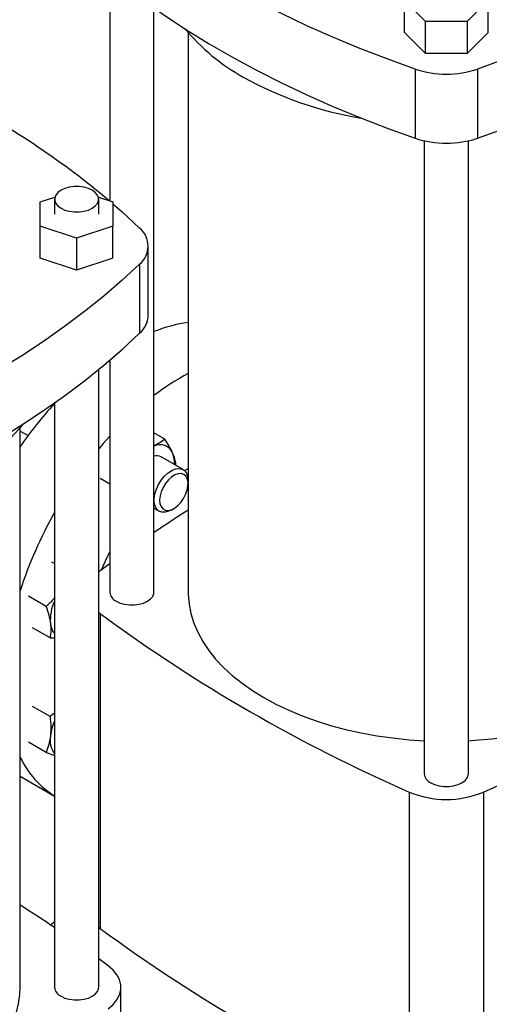
# Model space of a CAD drawing. Extents: x 0.4 to 10.6, y 0.4 to 8.1.
# Drawn here: x 3.2 to 3.4, y 5 to 5.4 of the extents above; entities that cross this region are included whole.
import ezdxf

# ---------------------------------------------------------------- set-up
doc = ezdxf.new("R2010")
doc.units = 0
doc.linetypes.add('SLD-SOLID', pattern=[0])
doc.layers.get('0').update_dxf_attribs({"linetype": 'CONTINUOUS'})

msp = doc.modelspace()

# ---------------------------------------------------------------- linework, layer by layer
at = {"color": 7, "linetype": 'SLD-SOLID'}
for p, q in [((3.263074324845737, 5.433527482655147), (3.263074324845737, 5.335263903936289)), ((3.400045186748264, 5.413109639380138), (3.390953056524805, 5.422200784452349)), ((3.390953056524805, 5.408270298160335), (3.390953056524805, 5.422200784452349)), ((3.427321577418639, 5.422200784452351), (3.418229447195181, 5.413109639380138)), ((3.427321577418639, 5.408270298160337), (3.427321577418639, 5.422200784452351)), ((3.282234429832613, 5.165456729278607), (3.282234429832613, 5.419014039173814)), ((3.400045186748264, 5.399179153088124), (3.400045186748264, 5.413109639380138)), ((3.418229447195181, 5.413109639380138), (3.400045186748264, 5.413109639380138)), ((3.418229447195181, 5.413109639380138), (3.418229447195181, 5.399179153088124)), ((3.297129442955973, 5.40830564539444), (3.297129442955973, 5.165456729278605)), ((3.400045186748264, 5.399179153088124), (3.390953056524805, 5.408270298160335)), ((3.427321577418639, 5.408270298160337), (3.418229447195181, 5.399179153088124)), ((3.418229447195181, 5.399179153088124), (3.400045186748264, 5.399179153088124)), ((3.395613709278294, 5.392478131543236), (3.395613709278294, 5.362474007221975)), ((3.42266092466515, 5.392478131543236), (3.42266092466515, 5.362474007221975)), ((3.399557264478284, 5.361353262033759), (3.399557264478284, 5.086666805319424)), ((3.418717369465161, 5.086666805319424), (3.418717369465161, 5.361353262033759)), ((3.232924495476059, 5.334815208017879), (3.239225822559797, 5.336915422791821)), ((3.258119231384446, 5.336915422791821), (3.264420558468184, 5.334815208017879)), ((3.232924495476059, 5.324317657908511), (3.232924495476059, 5.334815208017879)), ((3.239092474478683, 5.335995888174893), (3.239092474478683, 5.329566432963193)), ((3.25825257946556, 5.329566432963193), (3.25825257946556, 5.335995888174893)), ((3.264420558468184, 5.334815208017879), (3.264420558468184, 5.324317657908511)), ((3.248672526972122, 5.319068882853827), (3.232924495476059, 5.324317657908511)), ((3.232924495476059, 5.310387171616496), (3.232924495476059, 5.324317657908511)), ((3.264420558468184, 5.324317657908511), (3.248672526972122, 5.319068882853827)), ((3.264420558468185, 5.310387171616496), (3.264420558468184, 5.324317657908511)), ((3.248672526972122, 5.319068882853827), (3.248672526972122, 5.305138396561811)), ((3.27978055021426, 5.285631822349919), (3.27978055021426, 5.315635946671181)), ((3.248672526972122, 5.305138396561811), (3.232924495476059, 5.310387171616496)), ((3.264420558468185, 5.310387171616496), (3.248672526972122, 5.305138396561811)), ((3.276028325972327, 5.307828934126699), (3.276028325972327, 5.277824809805439)), ((3.263074324845737, 5.266123099820466), (3.263074324845737, 5.165456729278607)), ((3.25825257946556, 4.994032453830267), (3.25825257946556, 5.26210320720681)), ((3.239092474478683, 5.247589763725476), (3.239092474478683, 4.994032453830267)), ((3.224197461355324, 4.994032453830269), (3.224197461355323, 5.236881369946101)), ((3.224197461355323, 5.235406775245649), (3.227620039194564, 5.233430963115399)), ((3.286922933432627, 5.231878698446204), (3.282234429832613, 5.234585313979728)), ((3.294909233026427, 5.218641347966335), (3.285351227978859, 5.224159066832347)), ((3.291651425696034, 5.220522040106514), (3.291805116489939, 5.221086354608356)), ((3.263074324845737, 5.21231060139135), (3.258871619553554, 5.214736771507406)), ((3.297067018597974, 5.212511451045907), (3.297067018597974, 5.21387213123228)), ((3.282234429832613, 5.201902746497015), (3.284493412894801, 5.200598663333404)), ((3.289702520093304, 5.201115063395058), (3.290880839854052, 5.201795514062642)), ((3.239092474478683, 5.177873935514262), (3.237964726488925, 5.178524970597361)), ((3.258933502922511, 5.174760398651732), (3.25825257946556, 5.174227496427239)), ((3.263074324845737, 5.177828861068128), (3.258933502922511, 5.174760398651732)), ((3.235479583285219, 5.159305292494693), (3.22784331571055, 5.163713615916377)), ((3.25825257946556, 5.156685962129972), (3.258933513315058, 5.15615305213178)), ((3.258933513315058, 5.15615305213178), (3.258933513315058, 5.01952712888318)), ((3.237144804986524, 5.145660451133292), (3.22950853742414, 5.150068774572893)), ((3.237144804986524, 5.145660451133292), (3.239092474478683, 5.14559149943984)), ((3.237144805011609, 5.111517788202354), (3.229508537424124, 5.115926111698901)), ((3.239092474478683, 5.112944839425549), (3.237144805011609, 5.111517788202354)), ((3.235479583274948, 5.095950322854708), (3.227843315710524, 5.100358646289131)), ((3.224197461355324, 5.085591218702627), (3.239092474478683, 5.076992510655157)), ((3.393021129233699, 5.078745919119103), (3.393021129233699, 4.942119995870502)), ((3.425253504709746, 5.078745919119104), (3.425253504709746, 4.942119995870503)), ((3.25825257946556, 5.020060038881372), (3.258933513315058, 5.01952712888318)), ((3.262393401262025, 5.003336123298213), (3.25825257946556, 5.006404585619791)), ((3.267889177092876, 4.964372388440472), (3.267889177092876, 4.994032453830269))]:
    msp.add_line(p, q, dxfattribs=at)
at = {"color": 7, "linetype": 'SLD-SOLID', "flags": 128}
for points in [[(3.572976055604472, 5.479253209575037), (3.565402687527743, 5.472241973782965), (3.557438117308568, 5.465376720099742), (3.549090780919857, 5.458664720115989), (3.540369519755651, 5.452113083097928), (3.531283571266419, 5.445728748457341), (3.521842559174877, 5.439518478401428), (3.512056483282652, 5.433488850770363), (3.501935708878627, 5.427646252070129), (3.491490955760149, 5.421996870708012), (3.480733286878757, 5.416546690437914), (3.469674096622442, 5.411301484022438), (3.458325098746857, 5.406266807118453), (3.44669831396825, 5.401447992392606), (3.434806057231274, 5.396850143873033), (3.42266092466515, 5.392478131543236)], [(3.395613709278294, 5.392478131543236), (3.383468576712171, 5.396850143873033), (3.371576319975195, 5.401447992392605), (3.359949535196587, 5.406266807118452), (3.348600537321002, 5.411301484022437), (3.337541347064688, 5.416546690437913), (3.326783678183295, 5.421996870708012), (3.316338925064816, 5.427646252070129), (3.306218150660791, 5.433488850770362), (3.296432074768567, 5.439518478401427), (3.286991062677024, 5.44572874845734), (3.277905114187793, 5.452113083097927), (3.269183853023585, 5.458664720115987), (3.260836516634876, 5.46537672009974), (3.255297541748821, 5.470099509130889)], [(3.246650026917936, 5.447960059096794), (3.252871946415699, 5.442237849461701), (3.260836516634875, 5.435372595778478), (3.269183853023585, 5.428660595794726), (3.277905114187793, 5.422108958776666), (3.286991062677024, 5.415724624136079), (3.296432074768567, 5.409514354080166), (3.306218150660791, 5.403484726449101), (3.316338925064816, 5.397642127748868), (3.326783678183295, 5.391992746386751), (3.337541347064688, 5.386542566116652), (3.348600537321002, 5.381297359701176), (3.359949535196588, 5.37626268279719), (3.371576319975195, 5.371443868071344), (3.383468576712171, 5.366846019551772), (3.395613709278294, 5.362474007221975)], [(3.42266092466515, 5.362474007221975), (3.434806057231274, 5.366846019551772), (3.44669831396825, 5.371443868071345), (3.458325098746857, 5.376262682797192), (3.469674096622442, 5.381297359701177), (3.480733286878757, 5.386542566116653), (3.491490955760149, 5.391992746386752), (3.501935708878627, 5.397642127748869), (3.512056483282652, 5.403484726449102), (3.521842559174877, 5.409514354080167), (3.531283571266419, 5.415724624136081), (3.54036951975565, 5.422108958776667), (3.549090780919857, 5.428660595794727), (3.557438117308568, 5.435372595778481), (3.565402687527742, 5.442237849461704), (3.572976055604472, 5.449249085253776)], [(3.241898406889888, 5.332085271891228), (3.243575631750912, 5.331313125218329), (3.245508436221108, 5.330775791833587), (3.247599901413651, 5.330500215876622), (3.249745152530592, 5.330500215876622), (3.251836617723136, 5.330775791833587), (3.253769422193332, 5.331313125218329), (3.255446647054355, 5.332085271891228), (3.256784189248193, 5.3330535131939), (3.257714978824157, 5.334169297464409), (3.258192342106269, 5.335376674620319), (3.258192342106269, 5.336615101729466), (3.257714978824157, 5.337822478885376), (3.256784189248193, 5.338938263155884), (3.255446647054355, 5.339906504458559), (3.253769422193332, 5.340678651131457), (3.251836617723136, 5.341215984516198), (3.249745152530591, 5.341491560473163), (3.247599901413651, 5.341491560473163), (3.245508436221107, 5.341215984516198), (3.243575631750912, 5.340678651131457), (3.241898406889888, 5.339906504458559), (3.24056086469605, 5.338938263155884), (3.239630075120086, 5.337822478885376), (3.239152711837973, 5.336615101729466), (3.239152711837974, 5.335376674620319), (3.239630075120086, 5.334169297464409), (3.24056086469605, 5.3330535131939), (3.241898406889888, 5.332085271891228)], [(3.264420558468184, 5.333992115126008), (3.268454957895597, 5.330454195007735), (3.276028325972327, 5.323442959215662)], [(3.276028325972327, 5.307828934126699), (3.268454957895598, 5.300817698334627), (3.260490387676422, 5.293952444651404), (3.252143051287712, 5.28724044466765), (3.243421790123505, 5.280688807649589), (3.234335841634274, 5.274304473009003), (3.224894829542731, 5.268094202953089), (3.215108753650507, 5.262064575322025), (3.204987979246482, 5.256221976621791), (3.194543226128003, 5.250572595259674), (3.183785557246611, 5.245122414989576), (3.172726366990296, 5.2398772085741), (3.161377369114712, 5.234842531670115), (3.149750584336104, 5.230023716944268), (3.137858327599128, 5.225425868424695), (3.125713195033005, 5.221053856094898)], [(3.125713195033005, 5.191049731773636), (3.137858327599128, 5.195421744103434), (3.149750584336105, 5.200019592623007), (3.161377369114712, 5.204838407348853), (3.172726366990296, 5.209873084252839), (3.183785557246611, 5.215118290668315), (3.194543226128004, 5.220568470938413), (3.204987979246482, 5.226217852300531), (3.215108753650507, 5.232060451000764), (3.224894829542731, 5.23809007863183), (3.234335841634274, 5.244300348687743), (3.243421790123505, 5.250684683328329), (3.252143051287712, 5.257236320346389), (3.260490387676422, 5.263948320330143), (3.268454957895597, 5.270813574013365), (3.276028325972327, 5.277824809805439)], [(3.225512228306793, 5.238483939762586), (3.223616278284922, 5.236203994190624), (3.219999843250143, 5.232342517555305), (3.215982346982375, 5.228615499312073), (3.211578734831606, 5.225036804213587), (3.206805388524266, 5.221619745240659), (3.201680065222133, 5.218377034077102), (3.196221831464523, 5.215320733821429), (3.190450992239513, 5.212462214111327), (3.184389015448049, 5.209812108827867), (3.178058452041948, 5.207380276536762), (3.171482852132874, 5.20517576381386), (3.164686677384374, 5.20320677159128), (3.157695210012887, 5.201480624649418), (3.150534458736236, 5.200003744368266), (3.149018082037338, 5.199726943776068)], [(3.263074324845737, 5.23320973210489), (3.260209848776117, 5.230008975855609), (3.25825257946556, 5.22772383954312)], [(3.288512101324452, 5.214173674182158), (3.287257674440499, 5.212641038469064), (3.286198519130115, 5.210908860784198), (3.285391734730237, 5.209070523274911), (3.28488081519669, 5.207225131192162), (3.284693304333773, 5.205472170100796), (3.284839310900643, 5.203906142586985), (3.285310963645487, 5.202611473599347), (3.286082835646747, 5.201657959078123), (3.287113315085044, 5.201097003237956), (3.28834684854713, 5.20095884735339), (3.289716935924776, 5.201250939443921), (3.291149715452817, 5.201957532749343), (3.292567945616038, 5.203040534641668), (3.293895169259244, 5.204441560208554), (3.295059835412289, 5.206085079799048), (3.295999156621401, 5.207882490846619), (3.296662493837063, 5.209736894456449), (3.297014086378279, 5.211548319249937), (3.297034979800147, 5.213219110847598), (3.296724047732885, 5.214659196441932), (3.296098052604721, 5.215790940645797), (3.295190741975047, 5.216553330836221), (3.294051029194759, 5.216905266360701), (3.292740356474844, 5.216827774284019), (3.291329382520888, 5.216325032224084), (3.289894173303966, 5.21542414313548), (3.288512101324452, 5.214173674182158)], [(3.286882593272354, 5.215850968299243), (3.288411370771292, 5.217249514127056), (3.290000465000924, 5.218291312618065), (3.291575571681224, 5.218927650432706), (3.293063040574427, 5.219128773122008), (3.294393319288288, 5.218885276412546), (3.295504205468646, 5.218208545939832), (3.29634375531237, 5.217130224868635), (3.296872712401859, 5.21570073429378), (3.297066343291502, 5.213986915605777), (3.297067018597974, 5.21387213123228)], [(3.297129442955973, 5.219050956624476), (3.295901916797289, 5.218427387184749), (3.295498887529221, 5.218213321681365)], [(3.289702520093304, 5.201115063395058), (3.288608219762373, 5.200577522349816), (3.287067902570246, 5.200156323009264), (3.285650721188736, 5.200177634950859), (3.284422941444158, 5.200640461651898), (3.283441972952791, 5.201523161850236), (3.282753684711021, 5.202784461465649), (3.282390260312057, 5.204365383529955), (3.282368693076878, 5.206192005884495), (3.282689991465428, 5.208178917698115), (3.283339131922159, 5.210233213182706), (3.28428576136078, 5.212258835764592), (3.285485616440846, 5.214161069583163), (3.286882593272354, 5.215850968299243)], [(3.263074324845737, 5.183065593266767), (3.261037654778662, 5.178912500818099), (3.259371427526018, 5.175087642608285)], [(3.265880257256942, 5.161546112994942), (3.267557482117966, 5.160773966322043), (3.269490286588161, 5.160236632937301), (3.271581751780705, 5.159961056980337), (3.273727002897645, 5.159961056980337), (3.275818468090189, 5.160236632937301), (3.277751272560385, 5.160773966322043), (3.279428497421409, 5.161546112994942), (3.280766039615246, 5.162514354297614), (3.281696829191211, 5.163630138568123), (3.282174192473323, 5.164837515724033), (3.282234429832613, 5.165456729278607)], [(3.297129442955973, 5.165456729278605), (3.297143830837831, 5.164420356320197), (3.297488955217275, 5.16028018810862), (3.298292866663665, 5.156161291415078), (3.299552261732432, 5.152080591669581), (3.301261965299098, 5.14805485734269), (3.303414951824977, 5.144100631040276), (3.30600237422662, 5.140234161526392), (3.309013600230379, 5.136471336953625), (3.312436256062697, 5.132827619575268), (3.316256277296604, 5.129317982207604), (3.320457966645455, 5.125956846703392), (3.325024058466459, 5.122758024689381), (3.329935789708898, 5.119734660811369), (3.335172977015534, 5.116899178720042), (3.340714099660351, 5.114263230019523), (3.346536387981836, 5.11183764638843), (3.352615916948396, 5.10963239507019), (3.358927704471455, 5.107656537915496), (3.365445814062205, 5.105918194145213), (3.372143461410208, 5.10442450698677), (3.378993124445872, 5.103181614321094), (3.385966656434532, 5.102194623460749), (3.393035401637431, 5.101467590162889), (3.399557264478284, 5.10103290410182)], [(3.418717369465161, 5.10103290410182), (3.421678219905341, 5.101202533298153), (3.428783698900213, 5.101798400193644), (3.435808446697605, 5.102655852818014), (3.442723597102015, 5.103771367714505), (3.449500734277134, 5.105140360993134), (3.45611200951262, 5.106757207166866), (3.462530255660415, 5.108615262267964), (3.468729098770389, 5.110706891149465), (3.474683066466555, 5.113023498859643), (3.480367692618528, 5.115555565960505), (3.4857596178781, 5.118292687645206), (3.490836685667816, 5.121223616493634), (3.4955780332271, 5.124336308690469), (3.499964177341815, 5.127617973515803), (3.503977094404969, 5.131055125904954), (3.507600294479581, 5.134633641861488), (3.510818889059371, 5.13833881649575), (3.513619652248824, 5.142155424450412), (3.515991075111233, 5.146067782464726), (3.517923412961388, 5.150059813820415), (3.519408725408576, 5.15411511440435), (3.520440908985354, 5.158217020116571), (3.521015722228003, 5.162348675346653), (3.521145190987469, 5.165456729278607)], [(3.402363196889489, 5.082756189035759), (3.404040421750512, 5.08198404236286), (3.405973226220708, 5.081446708978119), (3.408064691413252, 5.081171133021154), (3.410209942530192, 5.081171133021154), (3.412301407722737, 5.081446708978119), (3.414234212192932, 5.08198404236286), (3.415911437053956, 5.082756189035759), (3.417248979247794, 5.083724430338433), (3.418179768823758, 5.084840214608941), (3.41865713210587, 5.08604759176485), (3.418717369465161, 5.086666805319424)], [(3.237301407087164, 5.021101430291933), (3.238740280354766, 5.022290717234094), (3.239092474478683, 5.022580517789041)], [(3.262393390996242, 4.984728776683442), (3.264516661122157, 4.986582393861817), (3.266149990270432, 4.988594673085974), (3.267258593842663, 4.990722759353435), (3.267818862188527, 4.99292133134837), (3.267818863414547, 4.995143566638211), (3.267258597494614, 4.997342138839171), (3.266149996270539, 4.999470225514291), (3.264516669342637, 5.001482505339062), (3.262393401262025, 5.003336123298213)], [(3.121769639833015, 4.929608628653481), (3.124730490273196, 4.929778257849815), (3.131835969268068, 4.930374124745306), (3.13886071706546, 4.931231577369676), (3.14577586746987, 4.932347092266167), (3.152553004644989, 4.933716085544795), (3.159164279880474, 4.935332931718528), (3.16558252602827, 4.937190986819626), (3.171781369138244, 4.939282615701127), (3.177735336834409, 4.941599223411305), (3.183419962986382, 4.944131290512166), (3.188811888245954, 4.946868412196867), (3.19388895603567, 4.949799341045296), (3.198630303594955, 4.95291203324213), (3.203016447709669, 4.956193698067464), (3.207029364772823, 4.959630850456615), (3.210652564847436, 4.96320936641315), (3.213871159427226, 4.966914541047412), (3.216671922616679, 4.970731149002074), (3.219043345479088, 4.974643507016388), (3.220975683329242, 4.978635538372077), (3.222460995776431, 4.982690838956011), (3.223493179353209, 4.986792744668233), (3.224067992595858, 4.990924399898315), (3.224197461355324, 4.994032453830269)], [(3.241898406889888, 4.990121837546602), (3.243575631750912, 4.989349690873704), (3.245508436221108, 4.988812357488962), (3.247599901413651, 4.988536781531998), (3.249745152530592, 4.988536781531998), (3.251836617723136, 4.988812357488962), (3.253769422193332, 4.989349690873704), (3.255446647054355, 4.990121837546602), (3.256784189248193, 4.991090078849276), (3.257714978824157, 4.992205863119783), (3.258192342106269, 4.993413240275694), (3.25825257946556, 4.994032453830267)]]:
    msp.add_lwpolyline(points, dxfattribs=at)
at = {"color": 7, "linetype": 'SLD-SOLID'}
for centre, radius, start, end in [((3.363571114105281, 5.465934753205571), 0.08791989458461591, 219.5867124503849, 241.0255213443342), ((3.409137316971722, 5.433242947648022), 0.04294948424722742, 251.6468884108544, 288.353111589149), ((3.39829398664677, 5.528452474758979), 0.1594331012062282, 240.9924699076235, 260.6198154578664), ((3.027116037892779, 5.054207465483871), 0.3668834391727324, 50.02048420629697, 62.11651048361052), ((3.409137316971723, 5.403238823326771), 0.04294948424723655, 251.6468884108573, 288.3531115891437), ((3.269570318299699, 5.315635946671181), 0.01013189557631794, 309.5977569454301, 50.40224305457064), ((3.268840200628489, 5.286084790639016), 0.01094972279693844, 311.0309355644354, 357.6291108242884), ((3.306694839200322, 5.216929098841626), 0.06629822480224008, 98.29549032236415, 111.650577469113), ((3.349714982320811, 5.162340193520537), 0.1112420693843868, 118.2105285630066, 127.3447859722251), ((3.367896438744479, 5.128997994385296), 0.1748851697986834, 137.4346186812829, 145.2529390053072), ((3.284832600722802, 5.22338920510691), 0.006067928700799708, 24.57593454649573, 115.3521678214529), ((3.279755223749742, 5.221582082082707), 0.01144651278051384, 356.0681357472432, 22.23140452712223), ((3.283374717953432, 5.220513733932481), 0.004146690708458551, 61.53332292635767, 105.9612693844318), ((3.395160935308958, 5.111407521170283), 0.1794860375176981, 150.4040467563502, 162.2727629905213), ((3.637290505182602, 4.665656273255093), 0.6343401098228626, 122.4283141472711, 124.0367880485316), ((3.256891061828463, 5.153420277789495), 0.01964993088292869, 154.9290436863034, 184.3987108866748), ((3.267765075256685, 5.165860461143169), 0.004708092908627966, 184.9193117151194, 246.4008292424903), ((3.672933141690597, 5.71845971527815), 0.6982724938832183, 233.6375527392424, 246.3678237934587), ((3.145341492252729, 5.718459715278367), 0.6982724938834644, 293.6321762065447, 306.3624472607565), ((3.245263554694052, 5.152557001775834), 0.00799052284981514, 184.6214045801169, 219.439128068845), ((3.259726707738208, 5.100477744642792), 0.02258804147205445, 155.9939550430845, 173.1690372674806), ((3.247102994063543, 5.10134080242528), 0.0099721376476442, 169.4631924872853, 216.5545563022185), ((3.260959609142581, 5.111402605923133), 0.04075725428173274, 205.5806994798299, 237.55285948054), ((3.404248014889238, 5.087070537183992), 0.004708092908635154, 184.9193117151883, 246.4008292424419), ((3.409137316971721, 5.117409400571802), 0.04188790165728493, 247.3720495005784, 292.6279504994271), ((2.884036399116915, 4.494231997788793), 0.6343401098443412, 55.96321195149485, 57.57168585270081), ((3.672933141690654, 5.581833792029645), 0.6982724938833289, 233.6375527392433, 246.3678237934575), ((3.243783224889639, 4.994436185694835), 0.004708092908635502, 184.9193117151766, 246.400829242437)]:
    msp.add_arc(centre, radius, start, end, dxfattribs=at)
for points, knots in [([(3.286922933432627, 5.231878698446204), (3.286176995144579, 5.23128032220901), (3.284838271422243, 5.230206425780244), (3.283033555926441, 5.229339184330507), (3.282234429832613, 5.228955170742909)], [0, 0, 0, 0, 0.5572010681533548, 1, 1, 1, 1]), ([(3.290350841076161, 5.225912849717498), (3.289892081576558, 5.226845747610951), (3.288964377742155, 5.228732254492254), (3.287608377172055, 5.230822235480436), (3.286922933432627, 5.231878698446204)], [0, 0, 0, 0, 0.4945107291680261, 1, 1, 1, 1]), ([(3.291805116489939, 5.221086354608356), (3.29168448563523, 5.221803493119358), (3.291441012196936, 5.223250918650982), (3.290716425514262, 5.225020181993441), (3.290350841076161, 5.225912849717498)], [0, 0, 0, 0, 0.4954579668071542, 1, 1, 1, 1]), ([(3.239092474478683, 5.163042220183989), (3.238974677086551, 5.162890283333919), (3.23791342544077, 5.161521464981726), (3.236624997550233, 5.16034826710773), (3.235479583285219, 5.159305292494693)], [0, 0, 0, 0, 0.1109985483654014, 1, 1, 1, 1]), ([(3.235479583285219, 5.159305292494693), (3.235890616090126, 5.15803807784752), (3.23672021786521, 5.15548041454629), (3.237104914581944, 5.153109447527283), (3.237299010247346, 5.151913194995913)], [0, 0, 0, 0, 0.4954579621816219, 1, 1, 1, 1]), ([(3.237299010247346, 5.151913194995913), (3.237388797803605, 5.150798725047656), (3.237570366275483, 5.14854504297976), (3.237287693196776, 5.146628993566409), (3.237144804986524, 5.145660451133292)], [0, 0, 0, 0, 0.4945107227557135, 1, 1, 1, 1]), ([(3.237144805011609, 5.111517788202354), (3.237285398487463, 5.110094452254838), (3.237569163176444, 5.107221683941733), (3.237389604930042, 5.104524979491524), (3.237299010247325, 5.103164378745292)], [0, 0, 0, 0, 0.4954579668056961, 1, 1, 1, 1]), ([(3.237299010247325, 5.103164378745292), (3.237109770466982, 5.101888829743957), (3.236727089623808, 5.099309413479274), (3.235898451142143, 5.097078184950888), (3.235479583274948, 5.095950322854708)], [0, 0, 0, 0, 0.4945107227553486, 1, 1, 1, 1]), ([(3.235479583274948, 5.095950322854708), (3.23660192209989, 5.095522150691306), (3.23789157833106, 5.095030146952086), (3.23895456475718, 5.094677552909643), (3.239092474478683, 5.094631808067562)], [0, 0, 0, 0, 0.8702620107702733, 1, 1, 1, 1])]:
    msp.add_open_spline(points, degree=3, knots=knots, dxfattribs=at)

doc.saveas('drawing.dxf')
